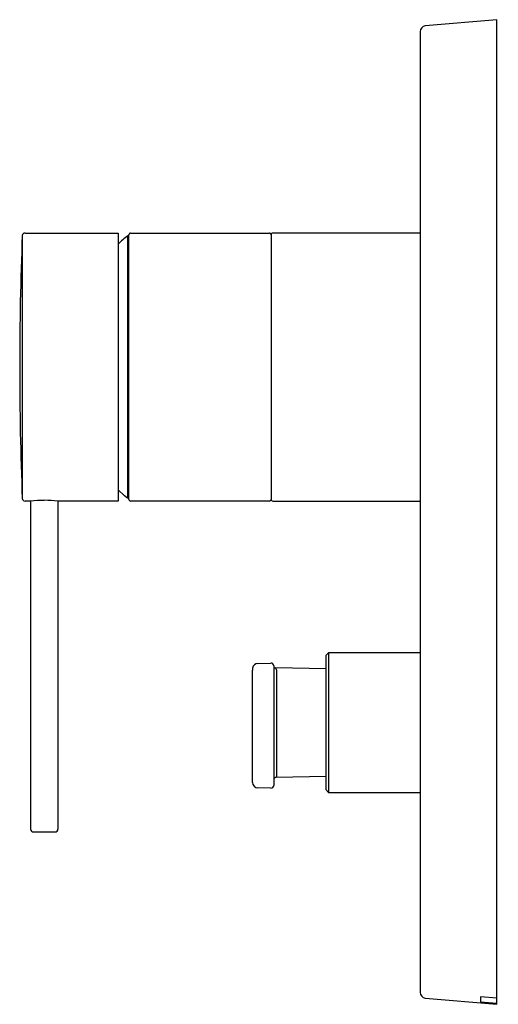
# Model space of a CAD drawing. Units: inches. Extents: x 3469.51 to 3472.96, y 140.35 to 147.44.
import ezdxf

# ---------------------------------------------------------------- set-up
doc = ezdxf.new("R2010")
doc.units = ezdxf.units.IN
doc.header["$LTSCALE"] = 0.64311
doc.header["$MEASUREMENT"] = 0
doc.layers.get('0').update_dxf_attribs({"color": 255, "linetype": 'CONTINUOUS'})
doc.layers.get('Defpoints').update_dxf_attribs({"linetype": 'CONTINUOUS'})
doc.styles.get("Standard").update_dxf_attribs({"font": 'txt', "width": 0.8})

msp = doc.modelspace()

# ---------------------------------------------------------------- linework, layer by layer
for p, q in [((3472.9448, 147.441), (3472.4296, 147.3959)), ((3472.9448, 140.3544), (3472.9448, 147.441)), ((3472.3936, 147.3567), (3472.3936, 140.4387)), ((3469.5267, 145.8867), (3469.5267, 143.9954)), ((3469.5464, 145.9056), (3470.2165, 145.9056)), ((3470.2165, 145.9056), (3470.2165, 143.9765)), ((3470.2952, 145.8859), (3470.2854, 145.8859)), ((3470.2854, 145.8859), (3470.2854, 143.9994)), ((3470.2952, 143.9883), (3470.2952, 145.8938)), ((3470.307, 145.9056), (3471.307, 145.9056)), ((3471.3188, 145.8938), (3471.3188, 143.9883)), ((3472.3936, 145.9056), (3471.3306, 145.9056)), ((3470.2165, 144.0567), (3470.2637, 144.014)), ((3470.2637, 144.014), (3470.2637, 144.0173)), ((3470.2637, 144.0173), (3470.2854, 143.9994)), ((3469.5856, 143.9765), (3469.5464, 143.9765)), ((3469.5865, 143.9766), (3469.5865, 141.6143)), ((3469.7834, 143.9766), (3469.7834, 141.6143)), ((3470.2165, 143.9765), (3469.7844, 143.9765)), ((3470.2854, 143.9994), (3470.2952, 143.9994)), ((3471.307, 143.9765), (3470.307, 143.9765)), ((3471.3306, 143.9765), (3472.3936, 143.9765)), ((3471.7322, 142.8839), (3471.7125, 142.8643)), ((3472.3936, 142.8839), (3471.7322, 142.8839)), ((3471.7322, 142.8839), (3471.7322, 141.88)), ((3471.2243, 142.8083), (3471.3183, 142.81)), ((3471.7125, 142.8643), (3471.7125, 141.8997)), ((3471.1849, 141.9509), (3471.1849, 142.7594)), ((3471.3383, 142.7903), (3471.3383, 141.9296)), ((3471.7125, 142.7682), (3471.3523, 142.7754)), ((3471.3576, 142.7625), (3471.3576, 141.9887)), ((3471.3576, 141.9887), (3471.7125, 141.9958)), ((3471.3183, 141.9099), (3471.2236, 141.9115)), ((3471.7125, 141.8997), (3471.7322, 141.88)), ((3471.7322, 141.88), (3472.3936, 141.88)), ((3469.6062, 141.5946), (3469.7637, 141.5946)), ((3472.4296, 140.3995), (3472.9448, 140.3544)), ((3472.9448, 140.3992), (3472.8267, 140.408)), ((3472.8267, 140.408), (3472.8267, 140.3726)), ((3472.8267, 140.3726), (3472.9448, 140.3616))]:
    msp.add_line(p, q)
for centre, radius, start, end in [((3472.433, 147.3567), 0.0394, 95, 180), ((3493.1495, 144.941), 23.6417, 177.70756, 182.29244), ((3469.5463, 145.886), 0.0196, 89.85115, 177.76851), ((3470.8998, 145.117), 0.9843, 128.62953, 133.96983), ((3470.307, 145.8938), 0.0118, 89.87987, 180.04976), ((3471.307, 145.8938), 0.0118, 359.90127, 90.12005), ((3471.3306, 145.8938), 0.0118, 89.87995, 180.09873), ((3469.5464, 143.9962), 0.0197, 182.27539, 270.04164), ((3469.685, 143.0159), 0.9657, 90.00177, 95.91022), ((3469.6849, 143.0129), 0.9688, 84.10376, 89.99358), ((3470.307, 143.9883), 0.0118, 179.92236, 270.18744), ((3471.3071, 143.9883), 0.0118, 269.81256, 0.08102), ((3471.3306, 143.9883), 0.0118, 179.91898, 270.18744), ((3471.2251, 142.7686), 0.0397, 91.18484, 173.11083), ((3471.3186, 142.7903), 0.0197, 359.99986, 90.99968), ((3471.3184, 142.7595), 0.1334, 174.01208, 180.00181), ((3471.3527, 142.7953), 0.0199, 223.84919, 268.85424), ((3471.3382, 142.7621), 0.0194, 1.2196, 43.47973), ((3471.2243, 141.9509), 0.0394, 180.00181, 268.99819), ((3471.358, 141.969), 0.0197, 91.14576, 180), ((3471.3186, 141.9296), 0.0197, 269.0147, 359.99401), ((3469.6063, 141.6143), 0.0197, 180.02983, 269.92799), ((3469.7637, 141.6143), 0.0197, 270.07201, 359.97017), ((3472.433, 140.4387), 0.0394, 179.99448, 264.96336)]:
    msp.add_arc(centre, radius, start, end)

# ---------------------------------------------------------------- texts
at = {"layer": 'Defpoints'}
for tag, p, s in [('MODELNUMBER', (3472.9458, 143.9016), 'K-78019IN-4A'), ('TRADENAME', (3472.9458, 143.8999), 'COMPONENTS'), ('PRODUCT', (3472.9458, 143.8982), 'VALVE TRIM')]:
    msp.add_attdef(tag, p, s, height=0.001, dxfattribs=at)

doc.saveas('drawing.dxf')
